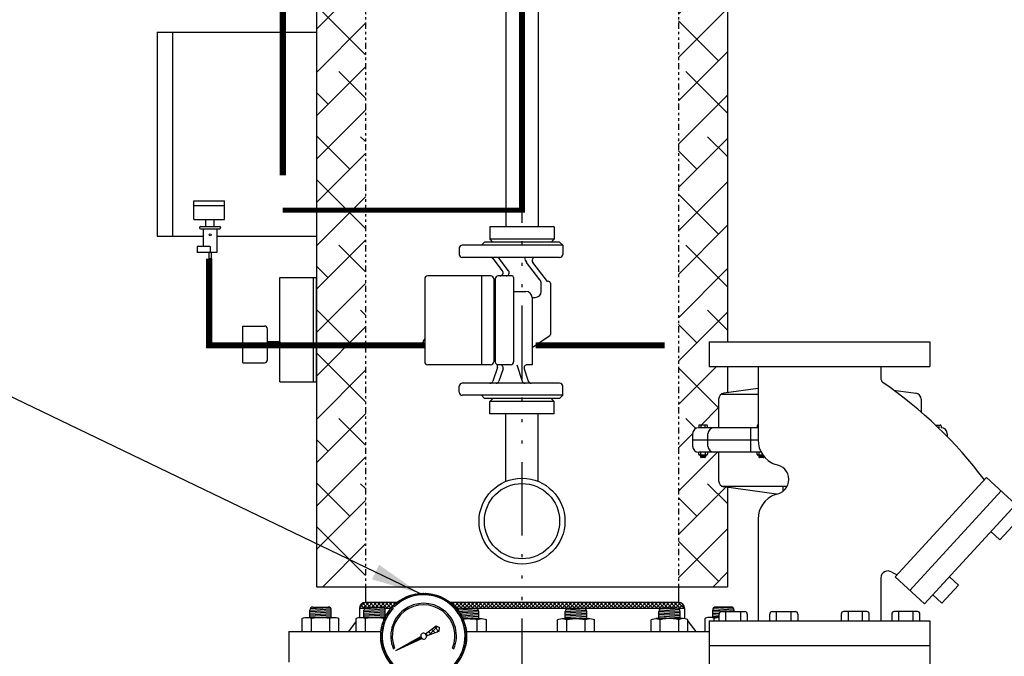
# Model space of a CAD drawing. Extents: x 65 to 471, y -91 to 261.
# Drawn here: x 296 to 336, y -20 to 6 of the extents above; entities that cross this region are included whole.
import ezdxf

# ---------------------------------------------------------------- set-up
doc = ezdxf.new("R2010")
doc.units = 0
doc.header["$LTSCALE"] = 0.25
doc.header["$MEASUREMENT"] = 0
for name, pattern in [('ACAD_ISO07W100', [3.5, 0.5, -3]), ('ACAD_ISO14W100', [25.5, 12, -3, 0.5, -3, 0.5, -3, 0.5, -3]), ('DIVIDEX2', [2.5, 1, -0.5, 0, -0.5, 0, -0.5])]:
    doc.linetypes.add(name, pattern=pattern)
doc.layers.get('0').update_dxf_attribs({"color": 250, "linetype": 'CONTINUOUS'})
for name, color, linetype in [('1', 1, 'CONTINUOUS'), ('2', 3, 'CONTINUOUS'), ('3', 5, 'CONTINUOUS'), ('C', 3, 'ACAD_ISO14W100'), ('H1', 6, 'ACAD_ISO07W100'), ('H3', 3, 'DIVIDEX2'), ('O', 250, 'CONTINUOUS')]:
    doc.layers.add(name, color=color, linetype=linetype)
doc.styles.add('TXT', font='txt.shx', dxfattribs={"width": 0.9, "height": 1.5})
doc.dimstyles.new('DIM1', dxfattribs={"dimtxt": 2, "dimasz": 1, "dimexe": 1, "dimexo": 1, "dimgap": 1, "dimtad": 0, "dimtih": 1, "dimtoh": 1, "dimdec": 3, "dimzin": 0, "dimdsep": 46, "dimlunit": 5, "dimtxsty": 'TXT', "dimcen": 0, "dimclrd": 256, "dimclre": 256, "dimclrt": 4, "dimadec": 0, "dimazin": 0, "dimtfac": 1, "dimtdec": 3, "dimtmove": 0, "dimatfit": 3, "dimfxl": 0, "dimfrac": 2, "dimtolj": 1, "dimtzin": 0, "dimarcsym": 0})

msp = doc.modelspace()

# ---------------------------------------------------------------- hatches: boundary and pattern name
at = {"layer": '1', "linetype": 'Continuous'}
h = msp.add_hatch(dxfattribs=at)
h.set_pattern_fill('ANSI37', color=256, scale=0.6, style=0)
h.set_pattern_definition([(45, (1259.56371, 2283.543474), (-0.0530330086, 0.0530330086), []), (135, (1259.56371, 2283.543474), (-0.0530330086, -0.0530330086), [])])
edge = h.paths.add_edge_path(flags=16)
edge.add_arc((312.2571, -19.2202), 1.6877, 137.65868, 495.11154)
edge = h.paths.add_edge_path()
edge.add_arc((312.2571, -19.2202), 1.75, 0, 360)
h = msp.add_hatch(dxfattribs=at)
h.set_pattern_fill('ANSI37', color=256, scale=1.216852, angle=360, style=0)
h.set_pattern_definition([(45, (1259.56371, 2283.54347), (-0.1075555415, 0.1075555415), []), (135, (1259.56371, 2283.54347), (-0.1075555415, -0.1075555415), [])])
edge = h.paths.add_edge_path()
edge.add_line((312.3333, -19.1252), (312.7667, -18.7953))
edge.add_line((312.7667, -18.7953), (312.8975, -18.8716))
edge.add_line((312.8975, -18.8716), (312.891, -19.0228))
edge.add_line((312.891, -19.0228), (312.3784, -19.2098))
edge.add_arc((312.2571, -19.2202), 0.1217, 4.87651, 51.23501)
h = msp.add_hatch(dxfattribs=at)
h.set_pattern_fill('ANSI37', color=256, scale=0.4, style=0)
h.set_pattern_definition([(45, (1259.56371, 2283.543474), (-0.0353553391, 0.0353553391), []), (135, (1259.56371, 2283.543474), (-0.0353553391, -0.0353553391), [])])
edge = h.paths.add_edge_path()
edge.add_line((311.1234, -19.8088), (312.1363, -19.2349))
edge.add_arc((312.2571, -19.2202), 0.1217, 186.93397, 231.14652)
edge.add_line((312.1807, -19.315), (311.1234, -19.8088))
at = {"layer": 'H1'}
h = msp.add_hatch(dxfattribs=at)
h.set_pattern_fill('ANSI38', color=256, scale=10, style=0)
h.set_pattern_definition([(45, (245.6072, -7.2649), (-0.883883, 0.883883), []), (135, (245.6072, -7.2649), (-2.65165, 0.883883), [3.125, -1.875])])
h.paths.add_polyline_path([(322.6417, -17.2079), (324.6417, -17.2079), (324.6417, -13.155), (324.4953, -13.1341, -0.3732378), (324.2806, -12.8866), (324.2806, -11.7285), (323.8203, -11.7285), (323.8203, -11.839), (323.745, -11.839), (323.745, -11.9443), (323.5425, -11.9443), (323.5425, -11.839), (323.4681, -11.839), (323.4681, -11.7285, -0.4142136), (323.2181, -11.4785), (323.2181, -10.9785, -0.4142136), (323.4681, -10.7285), (323.4681, -10.6203), (323.8203, -10.6203), (323.8203, -10.7285), (324.2806, -10.7285), (324.2806, -9.5703, -0.3732378), (324.4953, -9.3228), (324.6417, -9.3019), (324.6417, -8.2299), (323.8905, -8.2299), (323.8905, -7.2299), (324.6417, -7.2299), (324.6417, 7.7364), (322.8917, 7.7364), (322.6417, 7.4864)])
h.paths.add_polyline_path([(324.6417, 7.7364), (324.6417, 8.3926), (322.8917, 8.3926), (322.8917, 7.7364)])
h.paths.add_polyline_path([(322.8917, 9.0489), (322.8917, 8.3926), (324.6417, 8.3926), (324.6417, 9.0489)])
h.paths.add_polyline_path([(324.6417, 17.2116), (322.8917, 17.2116), (322.6417, 16.9616), (322.6417, 9.2989), (322.8917, 9.0489), (324.6417, 9.0489)])
h.paths.add_polyline_path([(324.6417, 17.2116), (324.6417, 17.8926), (322.8917, 17.8926), (322.8917, 17.2116)])
h.paths.add_polyline_path([(322.8917, 18.5241), (322.8917, 17.8926), (324.6417, 17.8926), (324.6417, 18.5241)])
edge = h.paths.add_edge_path()
edge.add_line((324.6417, 26.3008), (321.2667, 26.3008))
edge.add_line((321.2667, 26.3008), (321.2667, 25.535))
edge.add_line((321.2667, 25.535), (321.6928, 25.535))
edge.add_line((321.6928, 25.535), (321.6928, 24.7329))
edge.add_line((321.6928, 24.7329), (321.8292, 24.7329))
edge.add_line((321.8292, 24.7329), (321.8292, 23.1873))
edge.add_line((321.8292, 23.1873), (321.9496, 22.8199))
edge.add_ellipse((316.2667, 20.6324), major_axis=(-6.375, 0), ratio=0.7572053, start_angle=180, end_angle=206.94575, ccw=False)
edge.add_line((322.6417, 20.6324), (322.6417, 19.9249))
edge.add_ellipse((322.6417, 19.4438), major_axis=(0, -0.4811), ratio=0.1948434, start_angle=0, end_angle=180, ccw=False)
edge.add_line((322.6669, 18.9626), (322.6417, 18.9626))
edge.add_line((322.6417, 18.9626), (322.6417, 18.7741))
edge.add_line((322.6417, 18.7741), (322.8917, 18.5241))
edge.add_line((322.8917, 18.5241), (324.6417, 18.5241))
edge.add_line((324.6417, 18.5241), (324.6417, 26.3008))
edge = h.paths.add_edge_path(flags=16)
edge.add_line((321.8292, 24.7329), (321.2667, 24.7329))
edge.add_line((321.2667, 24.7329), (321.2667, 23.7882))
edge.add_spline(control_points=[(321.2667, 23.7882), (321.2766, 23.7792), (321.2864, 23.7702), (321.4914, 23.5801), (321.6696, 23.3881), (321.8292, 23.1873)], knot_values=[3.6824622, 3.6824622, 3.6824622, 3.6824622, 3.6895783, 3.6895783, 3.8318447, 3.8318447, 3.8318447, 3.8318447], degree=3, periodic=0)
edge.add_line((321.8292, 23.1873), (321.8292, 24.7329))
edge = h.paths.add_edge_path()
edge.add_spline(control_points=[(320.7042, 24.2408), (320.9038, 24.0992), (321.0919, 23.948), (321.2667, 23.7882)], knot_values=[3.8318447, 3.8318447, 3.8318447, 3.8318447, 3.9581399, 3.9581399, 3.9581399, 3.9581399], degree=3, periodic=0)
edge.add_line((321.2667, 23.7882), (321.2667, 24.7329))
edge.add_line((321.2667, 24.7329), (320.7042, 24.7329))
edge.add_line((320.7042, 24.7329), (320.7042, 24.2408))
h.paths.add_polyline_path([(320.8406, 24.7329), (321.6928, 24.7329), (321.6928, 25.535), (320.8406, 25.535)])
edge = h.paths.add_edge_path()
edge.add_ellipse((316.2667, 20.6324), major_axis=(-6.375, 0), ratio=0.7572053, start_angle=227.31426, end_angle=251.85804, ccw=False)
edge.add_line((320.5888, 24.1808), (320.7042, 24.2408))
edge.add_line((320.7042, 24.2408), (320.7042, 24.7329))
edge.add_line((320.7042, 24.7329), (320.8406, 24.7329))
edge.add_line((320.8406, 24.7329), (320.8406, 25.535))
edge.add_line((320.8406, 25.535), (321.2667, 25.535))
edge.add_line((321.2667, 25.535), (321.2667, 26.3008))
edge.add_line((321.2667, 26.3008), (318.0167, 26.3008))
edge.add_line((318.0167, 26.3008), (318.0167, 25.5142))
edge.add_line((318.0167, 25.5142), (318.2517, 25.2197))
edge = h.paths.add_edge_path()
edge.add_spline(control_points=[(316.2667, 25.6937), (316.8569, 25.6934), (317.447, 25.6328), (318.0167, 25.5142)], knot_values=[4.4426183, 4.4426183, 4.4426183, 4.4426183, 4.7123861, 4.7123861, 4.7123861, 4.7123861], degree=3, periodic=0)
edge.add_line((318.0167, 25.5142), (318.0167, 26.3008))
edge.add_line((318.0167, 26.3008), (316.2667, 26.3008))
edge.add_line((316.2667, 26.3008), (316.2667, 25.6937))
edge = h.paths.add_edge_path()
edge.add_spline(control_points=[(314.5167, 25.514), (314.9549, 25.6055), (315.4051, 25.6628), (315.9943, 25.6906), (316.1305, 25.6937), (316.2667, 25.6937)], knot_values=[4.7123861, 4.7123861, 4.7123861, 4.7123861, 4.9199084, 4.9199084, 4.9821754, 4.9821754, 4.9821754, 4.9821754], degree=3, periodic=0)
edge.add_line((316.2667, 25.6937), (316.2667, 26.3008))
edge.add_line((316.2667, 26.3008), (314.5167, 26.3008))
edge.add_line((314.5167, 26.3008), (314.5167, 25.514))
edge = h.paths.add_edge_path()
edge.add_ellipse((316.2667, 20.6324), major_axis=(-6.375, 0), ratio=0.7572053, start_angle=288.14185, end_angle=360, ccw=False)
edge.add_line((314.2817, 25.2197), (314.5167, 25.514))
edge.add_line((314.5167, 25.514), (314.5167, 26.3008))
edge.add_line((314.5167, 26.3008), (307.8917, 26.3008))
edge.add_line((307.8917, 26.3008), (307.8917, -1.8606))
edge.add_line((307.8917, -1.8606), (309.8917, -1.8606))
edge.add_line((309.8917, -1.8606), (309.8917, 18.9626))
edge.add_ellipse((309.8917, 19.4438), major_axis=(0, -0.4811), ratio=0.1948434, start_angle=180, end_angle=360, ccw=False)
edge.add_line((309.8665, 19.9249), (309.8917, 19.9249))
edge.add_line((309.8917, 19.9249), (309.8917, 20.6324))
h.paths.add_polyline_path([(307.8917, -7.3656), (309.8917, -7.3656), (309.8917, -1.8606), (307.8917, -1.8606)])
h.paths.add_polyline_path([(307.8917, -17.2079), (309.8917, -17.2079), (309.8917, -7.3656), (307.8917, -7.3656), (307.8917, -8.8606)])

# ---------------------------------------------------------------- linework, layer by layer
for p, q in [((307.8917, 26.3008), (307.8917, -17.2079)), ((324.6417, 26.3008), (324.6417, -7.2299)), ((315.6092, 15.4039), (315.6092, -2.5361)), ((316.9242, 15.4039), (316.9242, -2.5361)), ((302.8917, -1.479), (304.1417, -1.479)), ((302.8917, -2.2423), (302.8917, -1.479)), ((304.1417, -2.2423), (304.1417, -1.479)), ((302.8917, -1.6765), (304.1417, -1.6765)), ((302.8917, -2.2423), (304.1417, -2.2423)), ((303.3874, -2.5316), (303.3874, -2.2423)), ((303.7222, -2.5316), (303.7222, -2.2423)), ((303.1269, -2.5662), (303.1269, -2.5871)), ((303.1615, -2.5316), (303.9481, -2.5316)), ((303.1615, -2.6218), (303.9481, -2.6218)), ((303.2773, -2.6218), (303.2773, -3.3451)), ((303.8324, -2.6218), (303.8324, -3.5839)), ((303.9828, -2.5662), (303.9828, -2.5871)), ((317.5792, -2.5361), (314.9542, -2.5361)), ((314.9542, -2.5361), (314.9542, -3.0361)), ((317.5792, -2.5361), (317.5792, -3.0361)), ((314.6092, -3.2912), (314.7393, -3.1611)), ((317.7941, -3.1611), (314.7393, -3.1611)), ((317.5792, -3.0361), (314.9542, -3.0361)), ((314.9542, -3.0361), (315.0792, -3.1611)), ((317.4542, -3.1611), (317.5792, -3.0361)), ((317.7941, -3.1611), (317.9242, -3.2912)), ((303.0278, -3.3451), (303.0278, -3.5839)), ((303.5548, -3.3451), (303.0278, -3.3451)), ((303.8324, -3.5839), (303.0278, -3.5839)), ((303.5548, -3.3451), (303.5548, -3.5839)), ((313.7055, -3.4162), (313.7055, -3.6611)), ((317.9242, -3.2912), (313.8305, -3.2912)), ((317.9242, -3.2912), (317.9242, -3.6611)), ((303.5195, -3.832), (303.5195, -3.6185)), ((303.5195, -3.832), (303.5946, -3.832)), ((303.5946, -3.6185), (303.5946, -3.832)), ((317.7992, -3.7861), (313.8305, -3.7861)), ((315.4691, -4.3351), (315.0868, -3.8351)), ((315.7191, -4.3351), (315.3368, -3.8351)), ((316.9978, -4.6995), (316.4529, -3.987)), ((317.2992, -4.7668), (316.7029, -3.987)), ((312.2992, -4.6611), (312.2992, -8.0361)), ((314.9867, -4.5361), (312.4242, -4.5361)), ((314.6117, -4.5361), (314.6117, -8.1611)), ((315.1117, -4.6611), (315.1117, -8.0361)), ((315.1742, -4.6611), (315.1742, -8.0361)), ((315.8617, -4.5361), (315.2992, -4.5361)), ((315.9242, -4.5986), (315.9242, -8.0361)), ((317.3617, -4.7668), (317.2992, -4.7668)), ((315.9242, -5.1691), (316.4242, -5.1691)), ((317.0492, -5.1691), (317.0492, -4.8514)), ((317.4242, -4.8293), (317.4242, -6.9294)), ((316.6742, -5.4191), (316.7992, -5.4191)), ((316.6742, -5.4191), (316.6742, -8.1611)), ((317.397, -6.981), (316.6742, -7.4745)), ((314.9867, -8.1611), (312.4242, -8.1611)), ((315.2624, -8.2714), (315.0777, -8.8256)), ((315.7992, -8.1611), (315.2468, -8.1611)), ((315.4944, -8.3256), (315.3277, -8.8256)), ((316.0492, -8.1611), (316.2707, -8.8256)), ((316.3541, -8.3256), (316.5207, -8.8256)), ((316.6742, -8.1611), (316.4727, -8.1611)), ((324.6417, -8.2299), (324.6417, -9.3019)), ((313.7055, -9.2809), (313.7055, -9.0361)), ((317.7992, -8.9111), (313.8305, -8.9111)), ((317.9242, -9.4059), (317.9242, -9.0361)), ((317.9242, -9.4059), (313.8305, -9.4059)), ((314.6092, -9.4059), (314.7393, -9.5361)), ((317.7941, -9.5361), (314.7393, -9.5361)), ((314.9542, -9.6611), (315.0792, -9.5361)), ((317.4542, -9.5361), (317.5792, -9.6611)), ((317.7941, -9.5361), (317.9242, -9.4059)), ((317.5792, -9.6611), (314.9542, -9.6611)), ((314.9542, -10.1611), (314.9542, -9.6611)), ((317.5792, -10.1611), (317.5792, -9.6611)), ((317.5792, -10.1611), (314.9542, -10.1611)), ((315.6105, -12.9138), (315.6105, -10.1611)), ((316.923, -12.9138), (316.923, -10.1611)), ((324.6417, -13.155), (324.6417, -17.2079)), ((307.8917, -17.2079), (309.8917, -17.2079)), ((309.8917, -17.2079), (322.6417, -17.2079)), ((309.8917, -17.2079), (309.8917, -17.8481)), ((322.6417, -17.2079), (322.6417, -17.8471)), ((322.6417, -17.2079), (324.6417, -17.2079)), ((309.858, -17.8503), (309.644, -18.0643)), ((309.6893, -17.9513), (309.8361, -18.0981)), ((310.0194, -17.8481), (309.7694, -18.0981)), ((309.7744, -17.8773), (309.9336, -18.0365)), ((311.2564, -17.8481), (309.8917, -17.8481)), ((309.9043, -17.8481), (310.0923, -18.0361)), ((310.1785, -17.8481), (309.9905, -18.0361)), ((310.0634, -17.8481), (310.2514, -18.0361)), ((310.3376, -17.8481), (310.1496, -18.0361)), ((310.2225, -17.8481), (310.4105, -18.0361)), ((310.4967, -17.8481), (310.3087, -18.0361)), ((310.3816, -17.8481), (310.5696, -18.0361)), ((310.6558, -17.8481), (310.4678, -18.0361)), ((310.5407, -17.8481), (310.7907, -18.0981)), ((310.8149, -17.8481), (310.6171, -18.0458)), ((310.6998, -17.8481), (310.9498, -18.0981)), ((310.974, -17.8481), (310.724, -18.0981)), ((310.8589, -17.8481), (311.0067, -17.9958)), ((311.1331, -17.8481), (310.8831, -18.0981)), ((311.018, -17.8481), (311.088, -17.918)), ((322.6417, -17.8481), (313.2716, -17.8481)), ((313.3604, -17.8481), (313.3528, -17.8557)), ((313.4045, -17.8481), (313.6545, -18.0981)), ((313.5195, -17.8481), (313.4385, -17.9291)), ((313.6786, -17.8481), (313.519, -18.0077)), ((313.5636, -17.8481), (313.8017, -18.0862)), ((313.8377, -17.8481), (313.5877, -18.0981)), ((313.7227, -17.8481), (313.9608, -18.0862)), ((313.9968, -17.8481), (313.7587, -18.0862)), ((313.8818, -17.8481), (314.1199, -18.0862)), ((314.1559, -17.8481), (313.9178, -18.0862)), ((314.0409, -17.8481), (314.279, -18.0862)), ((314.315, -17.8481), (314.0769, -18.0862)), ((314.2, -17.8481), (314.45, -18.0981)), ((314.4741, -17.8481), (314.236, -18.0862)), ((314.3591, -17.8481), (314.6091, -18.0981)), ((314.6332, -17.8481), (314.3942, -18.0871)), ((314.5182, -17.8481), (314.7682, -18.0981)), ((314.7923, -17.8481), (314.5423, -18.0981)), ((314.6773, -17.8481), (314.9273, -18.0981)), ((314.9514, -17.8481), (314.7014, -18.0981)), ((314.8364, -17.8481), (315.0864, -18.0981)), ((315.1105, -17.8481), (314.8605, -18.0981)), ((314.9955, -17.8481), (315.2455, -18.0981)), ((315.2696, -17.8481), (315.0196, -18.0981)), ((315.1546, -17.8481), (315.4046, -18.0981)), ((315.4287, -17.8481), (315.1787, -18.0981)), ((315.3137, -17.8481), (315.5637, -18.0981)), ((315.5878, -17.8481), (315.3378, -18.0981)), ((315.4728, -17.8481), (315.7228, -18.0981)), ((315.7469, -17.8481), (315.4969, -18.0981)), ((315.6319, -17.8481), (315.8819, -18.0981)), ((315.906, -17.8481), (315.656, -18.0981)), ((315.791, -17.8481), (316.041, -18.0981)), ((316.0651, -17.8481), (315.8151, -18.0981)), ((315.9501, -17.8481), (316.2001, -18.0981)), ((316.2242, -17.8481), (315.9742, -18.0981)), ((316.1092, -17.8481), (316.3592, -18.0981)), ((316.3833, -17.8481), (316.1333, -18.0981)), ((316.2683, -17.8481), (316.5183, -18.0981)), ((316.5424, -17.8481), (316.2924, -18.0981)), ((316.4274, -17.8481), (316.6774, -18.0981)), ((316.7015, -17.8481), (316.4515, -18.0981)), ((316.5865, -17.8481), (316.8365, -18.0981)), ((316.8606, -17.8481), (316.6106, -18.0981)), ((316.7456, -17.8481), (316.9956, -18.0981)), ((317.0197, -17.8481), (316.7697, -18.0981)), ((316.9047, -17.8481), (317.1547, -18.0981)), ((317.1788, -17.8481), (316.9288, -18.0981)), ((317.0638, -17.8481), (317.3138, -18.0981)), ((317.3379, -17.8481), (317.0879, -18.0981)), ((317.2229, -17.8481), (317.4729, -18.0981)), ((317.497, -17.8481), (317.247, -18.0981)), ((317.382, -17.8481), (317.632, -18.0981)), ((317.6561, -17.8481), (317.4061, -18.0981)), ((317.5411, -17.8481), (317.7911, -18.0981)), ((317.8152, -17.8481), (317.5652, -18.0981)), ((317.7002, -17.8481), (317.9502, -18.0981)), ((317.9743, -17.8481), (317.7243, -18.0981)), ((317.8593, -17.8481), (318.1068, -18.0956)), ((318.1334, -17.8481), (317.8834, -18.0981)), ((318.0184, -17.8481), (318.2566, -18.0863)), ((318.2925, -17.8481), (318.0425, -18.0981)), ((318.1775, -17.8481), (318.4157, -18.0863)), ((318.4516, -17.8481), (318.2134, -18.0863)), ((318.3366, -17.8481), (318.5748, -18.0863)), ((318.6107, -17.8481), (318.3725, -18.0863)), ((318.4957, -17.8481), (318.7339, -18.0863)), ((318.7698, -17.8481), (318.5316, -18.0863)), ((318.6548, -17.8481), (318.9048, -18.0981)), ((318.9289, -17.8481), (318.6907, -18.0863)), ((318.8139, -17.8481), (319.0639, -18.0981)), ((319.088, -17.8481), (318.8361, -18.1)), ((318.973, -17.8481), (319.223, -18.0981)), ((319.2471, -17.8481), (318.9971, -18.0981)), ((319.1321, -17.8481), (319.3821, -18.0981)), ((319.4062, -17.8481), (319.1562, -18.0981)), ((319.2912, -17.8481), (319.5412, -18.0981)), ((319.5653, -17.8481), (319.3153, -18.0981)), ((319.4503, -17.8481), (319.7003, -18.0981)), ((319.7244, -17.8481), (319.4744, -18.0981)), ((319.6094, -17.8481), (319.8594, -18.0981)), ((319.8835, -17.8481), (319.6335, -18.0981)), ((319.7685, -17.8481), (320.0185, -18.0981)), ((320.0426, -17.8481), (319.7926, -18.0981)), ((319.9276, -17.8481), (320.1776, -18.0981)), ((320.2017, -17.8481), (319.9517, -18.0981)), ((320.0867, -17.8481), (320.3367, -18.0981)), ((320.3608, -17.8481), (320.1108, -18.0981)), ((320.2458, -17.8481), (320.4958, -18.0981)), ((320.5199, -17.8481), (320.2699, -18.0981)), ((320.4049, -17.8481), (320.6549, -18.0981)), ((320.679, -17.8481), (320.429, -18.0981)), ((320.564, -17.8481), (320.814, -18.0981)), ((320.8381, -17.8481), (320.5881, -18.0981)), ((320.7231, -17.8481), (320.9731, -18.0981)), ((320.9972, -17.8481), (320.7472, -18.0981)), ((320.8822, -17.8481), (321.1322, -18.0981)), ((321.1563, -17.8481), (320.9063, -18.0981)), ((321.0413, -17.8481), (321.2913, -18.0981)), ((321.3154, -17.8481), (321.0654, -18.0981)), ((321.2004, -17.8481), (321.4504, -18.0981)), ((321.4745, -17.8481), (321.2245, -18.0981)), ((321.3595, -17.8481), (321.6095, -18.0981)), ((321.6336, -17.8481), (321.3836, -18.0981)), ((321.5186, -17.8481), (321.7686, -18.0981)), ((321.7927, -17.8481), (321.5427, -18.0981)), ((321.6777, -17.8481), (321.9171, -18.0875)), ((321.9518, -17.8481), (321.7018, -18.0981)), ((321.8368, -17.8481), (322.0668, -18.0781)), ((322.1109, -17.8481), (321.8609, -18.0981)), ((321.9959, -17.8481), (322.2259, -18.0781)), ((322.27, -17.8481), (322.04, -18.0781)), ((322.155, -17.8481), (322.385, -18.0781)), ((322.4291, -17.8481), (322.1991, -18.0781)), ((322.3141, -17.8481), (322.544, -18.0781)), ((322.5882, -17.8481), (322.3582, -18.0781)), ((322.4731, -17.8481), (322.7231, -18.0981)), ((322.7309, -17.8645), (322.5173, -18.0781)), ((322.6322, -17.8481), (322.8822, -18.0981)), ((322.8257, -17.9288), (322.6564, -18.0981)), ((322.8825, -18.031), (322.8155, -18.0981)), ((309.6417, -18.4319), (309.6191, -18.4621)), ((309.6417, -18.0981), (309.6417, -18.4319)), ((309.8358, -18.0981), (309.6417, -18.0981)), ((309.6439, -18.0649), (309.677, -18.0981)), ((310.9182, -18.0981), (310.6768, -18.0981)), ((313.7011, -18.0981), (313.5519, -18.0981)), ((318.1011, -18.0981), (314.4324, -18.0981)), ((321.8968, -18.0981), (318.8322, -18.0981)), ((322.8917, -18.0981), (322.6574, -18.0981)), ((322.8917, -18.0981), (322.8917, -18.5101)), ((309.5063, -18.6126), (309.1892, -19.0361)), ((323.0271, -18.6126), (323.3442, -19.0361)), ((306.7667, -19.0361), (306.7667, -20.2861)), ((306.7667, -19.0361), (310.5168, -19.0361)), ((313.9974, -19.0361), (323.8905, -19.0361))]:
    msp.add_line(p, q)
for centre, radius in [((303.5548, -2.8696), 0.0376), ((316.2667, -14.5361), 1.75), ((316.2667, -14.5361), 1.534)]:
    msp.add_circle(centre, radius)
for centre, radius, start, end in [((303.1615, -2.5662), 0.0346, 90, 180), ((303.1615, -2.5871), 0.0346, 180, 270), ((303.9481, -2.5662), 0.0346, 0, 90), ((303.9481, -2.5871), 0.0346, 270, 0), ((303.4849, -3.6185), 0.0346, 0, 90), ((303.6292, -3.6185), 0.0346, 90, 180), ((313.8305, -3.4162), 0.125, 90, 180), ((313.8305, -3.6611), 0.125, 180, 270), ((314.9875, -3.9111), 0.125, 37.40683, 90), ((315.2375, -3.9111), 0.125, 37.40683, 90), ((316.718, -3.7566), 0.3512, 184.80971, 220.99096), ((316.8022, -3.9111), 0.125, 90, 217.40683), ((317.7992, -3.6611), 0.125, 270, 0), ((315.3698, -4.4111), 0.125, 270, 37.40683), ((315.6198, -4.4111), 0.125, 270, 37.40683), ((312.4242, -4.6611), 0.125, 90, 180), ((314.9867, -4.6611), 0.125, 0, 90), ((315.2992, -4.6611), 0.125, 90, 180), ((315.8617, -4.5986), 0.0625, 0, 90), ((316.7992, -4.8514), 0.25, 0, 37.40683), ((317.3617, -4.8293), 0.0625, 0, 90), ((316.4242, -5.4191), 0.25, 0, 90), ((316.7992, -5.1691), 0.25, 270, 0), ((312.4812, -7.2716), 0.2543, 135.67376, 224.32624), ((317.3617, -6.9294), 0.0625, 304.32783, 0), ((312.4242, -8.0361), 0.125, 180, 270), ((314.9867, -8.0361), 0.125, 270, 0), ((315.2992, -8.0361), 0.125, 180, 231.57322), ((315.1438, -8.2319), 0.125, 341.56505, 51.57322), ((315.3758, -8.2861), 0.125, 341.56505, 90), ((315.7992, -8.0361), 0.125, 270, 0), ((316.4727, -8.2861), 0.125, 90, 198.43495), ((314.9591, -8.7861), 0.125, 270, 341.56505), ((315.2091, -8.7861), 0.125, 270, 341.56505), ((316.3893, -8.7861), 0.125, 198.43495, 270), ((316.6393, -8.7861), 0.125, 198.43495, 270), ((313.8305, -9.0361), 0.125, 90, 180), ((317.7992, -9.0361), 0.125, 0, 90), ((313.8305, -9.2809), 0.125, 180, 270), ((309.8917, -18.0981), 0.25, 90, 180), ((322.6417, -18.0981), 0.25, 0, 90)]:
    msp.add_arc(centre, radius, start, end)
at = {"layer": '1'}
for p, q in [((306.3917, -4.6106), (307.8917, -4.6106)), ((306.3917, -8.8606), (306.3917, -4.6106)), ((307.7667, -8.8606), (307.7667, -4.6106)), ((307.8917, -8.8606), (307.8917, -4.6106)), ((304.8917, -6.5827), (305.7667, -6.5827)), ((304.8917, -8.0827), (304.8917, -6.5827)), ((305.8917, -7.9577), (305.8917, -6.7077)), ((305.8917, -7.2077), (306.3917, -7.2077)), ((306.3917, -7.2077), (306.3917, -7.4577)), ((305.8917, -7.4577), (306.3917, -7.4577)), ((304.8917, -8.0827), (305.7667, -8.0827)), ((306.3917, -8.8606), (307.8917, -8.8606)), ((307.6363, -18.0974), (308.4245, -18.0492)), ((307.7438, -18.0361), (308.3688, -18.0361)), ((309.8362, -18.0974), (310.6245, -18.0492)), ((309.9438, -18.0361), (310.5688, -18.0361)), ((324.8971, -18.0974), (324.1089, -18.0492)), ((324.7896, -18.0361), (324.1646, -18.0361)), ((307.4938, -18.4579), (308.6188, -18.4579)), ((307.6188, -18.1611), (308.4821, -18.1083)), ((307.6188, -18.4579), (307.6188, -18.1611)), ((307.6188, -18.2237), (308.4938, -18.1702)), ((307.6188, -18.2863), (308.4938, -18.2328)), ((307.6188, -18.3489), (308.4938, -18.2954)), ((307.6188, -18.4115), (308.4938, -18.358)), ((307.8838, -18.4579), (308.4938, -18.4206)), ((308.4938, -18.4579), (308.4938, -18.1611)), ((309.6938, -18.4579), (310.6818, -18.4579)), ((309.8188, -18.1611), (310.6821, -18.1083)), ((309.8188, -18.4579), (309.8188, -18.1611)), ((309.8188, -18.2237), (310.6938, -18.1702)), ((309.8188, -18.2863), (310.6938, -18.2328)), ((309.8188, -18.3489), (310.6938, -18.2954)), ((309.8188, -18.4115), (310.6938, -18.358)), ((310.0838, -18.4579), (310.6938, -18.4206)), ((310.6938, -18.4579), (310.6938, -18.1611)), ((313.6292, -18.2112), (314.4925, -18.1584)), ((313.6292, -18.2738), (314.5042, -18.2203)), ((313.6467, -18.1475), (314.435, -18.0993)), ((313.7542, -18.0862), (314.3792, -18.0862)), ((313.7628, -18.3283), (314.5042, -18.2829)), ((313.797, -18.3888), (314.5042, -18.3455)), ((313.8283, -18.4495), (314.5042, -18.4081)), ((314.5042, -18.5081), (314.5042, -18.2112)), ((318.0292, -18.2113), (318.8925, -18.1585)), ((318.0292, -18.5081), (318.0292, -18.2113)), ((318.0292, -18.2739), (318.9042, -18.2204)), ((318.0292, -18.3365), (318.9042, -18.283)), ((318.0292, -18.3991), (318.9042, -18.3456)), ((318.0292, -18.4617), (318.9042, -18.4082)), ((318.0466, -18.1476), (318.8349, -18.0994)), ((318.1542, -18.0863), (318.7792, -18.0863)), ((318.9042, -18.5081), (318.9042, -18.2113)), ((321.8396, -18.5081), (321.8396, -18.2113)), ((322.7146, -18.2739), (321.8396, -18.2204)), ((322.7146, -18.3365), (321.8396, -18.283)), ((322.7146, -18.3991), (321.8396, -18.3456)), ((322.7146, -18.4617), (321.8396, -18.4082)), ((322.7146, -18.2113), (321.8513, -18.1585)), ((322.6972, -18.1476), (321.9089, -18.0994)), ((322.5896, -18.0863), (321.9646, -18.0863)), ((322.7146, -18.5081), (322.7146, -18.2113)), ((324.3004, -18.4579), (323.9146, -18.4579)), ((324.0396, -18.4579), (324.0396, -18.1611)), ((324.9146, -18.2237), (324.0396, -18.1702)), ((324.3293, -18.2505), (324.0396, -18.2328)), ((324.3008, -18.3114), (324.0396, -18.2954)), ((324.3004, -18.374), (324.0396, -18.358)), ((324.3004, -18.4366), (324.0396, -18.4206)), ((324.9146, -18.1611), (324.0513, -18.1083)), ((324.3004, -18.603), (324.3004, -18.3203)), ((324.3991, -18.2215), (325.3455, -18.2215)), ((324.5787, -18.603), (324.5787, -18.2215)), ((324.9146, -18.2215), (324.9146, -18.1611)), ((325.166, -18.2215), (325.166, -18.603)), ((325.4443, -18.3203), (325.4443, -18.603)), ((326.3619, -18.603), (326.3619, -18.3203)), ((326.4607, -18.2215), (327.4071, -18.2215)), ((326.6403, -18.603), (326.6403, -18.2215)), ((327.2275, -18.2215), (327.2275, -18.603)), ((327.5059, -18.3203), (327.5059, -18.603)), ((329.2752, -18.3203), (329.2752, -18.603)), ((330.3204, -18.2215), (329.374, -18.2215)), ((329.5536, -18.2215), (329.5536, -18.603)), ((330.1408, -18.603), (330.1408, -18.2215)), ((330.4191, -18.603), (330.4191, -18.3203)), ((331.3368, -18.3203), (331.3368, -18.603)), ((332.382, -18.2215), (331.4356, -18.2215)), ((331.6151, -18.2215), (331.6151, -18.603)), ((332.2024, -18.603), (332.2024, -18.2215)), ((332.4807, -18.603), (332.4807, -18.3203)), ((307.3063, -19.0361), (307.3063, -18.5081)), ((307.6813, -19.0361), (307.6813, -18.5081)), ((308.4313, -19.0361), (308.4313, -18.5081)), ((308.8063, -19.0361), (308.8063, -18.5081)), ((309.5063, -19.0361), (309.5063, -18.5081)), ((309.8813, -19.0361), (309.8813, -18.5081)), ((310.6313, -18.5727), (310.6313, -18.5081)), ((312.3333, -19.1252), (312.7667, -18.7953)), ((312.7667, -18.7953), (312.8975, -18.8716)), ((313.8557, -18.5081), (314.6292, -18.5081)), ((313.8943, -18.5081), (314.5042, -18.4708)), ((314.4417, -19.036), (314.4417, -18.5583)), ((314.8167, -19.036), (314.8167, -18.5583)), ((317.7167, -19.0361), (317.7167, -18.5583)), ((317.9042, -18.5081), (319.0292, -18.5081)), ((318.0917, -19.0361), (318.0917, -18.5583)), ((318.2942, -18.5081), (318.9042, -18.4708)), ((318.8417, -19.0361), (318.8417, -18.5583)), ((319.2167, -19.0361), (319.2167, -18.5583)), ((321.5271, -19.0361), (321.5271, -18.5583)), ((322.8396, -18.5081), (321.7146, -18.5081)), ((322.4496, -18.5081), (321.8396, -18.4708)), ((321.9021, -19.0361), (321.9021, -18.5583)), ((322.6521, -19.0361), (322.6521, -18.5583)), ((323.0271, -19.0361), (323.0271, -18.5583)), ((323.7271, -19.0361), (323.7271, -18.5081)), ((324.1021, -18.6035), (324.1021, -18.5081)), ((311.1234, -19.8088), (312.1363, -19.2349)), ((312.3784, -19.2098), (312.891, -19.0228)), ((312.891, -19.0228), (312.8975, -18.8716)), ((311.1234, -19.8088), (312.1807, -19.315)), ((311.0211, -19.7321), (311.0748, -19.7099)), ((313.4394, -19.7099), (313.4931, -19.7321))]:
    msp.add_line(p, q, dxfattribs=at)
for points in [[(321.2667, 25.535, 0.2, 0.2, 0), (321.2667, 27.0231, 0.2, 0.2, 0), (306.5167, 27.0231, 0.25, 0.25, 0), (306.5167, -0.4433, 0.25, 0.25, 0)], [(316.2667, 16.9152, 0.25, 0.25, 0), (316.2667, -1.8606, 0.2, 0.2, 0), (306.5167, -1.8606, 0.2, 0.2, 0)]]:
    msp.add_lwpolyline(points, format="xyseb", dxfattribs=at)
at = {"layer": '1', "const_width": 0.25}
for points in [[(312.2992, -7.3656), (303.5167, -7.3656), (303.5167, -3.832)], [(322.0828, -7.3656), (316.8283, -7.3656)]]:
    msp.add_lwpolyline(points, dxfattribs=at)
at = {"layer": '1'}
msp.add_circle((312.2571, -19.2202), 1.75, dxfattribs=at)
for centre, radius, start, end in [((305.7667, -6.7077), 0.125, 360, 90), ((305.7667, -7.9577), 0.125, 270, 0), ((312.2571, -19.2202), 1.6877, 137.65868, 135.11154), ((307.7438, -18.1611), 0.125, 90, 180), ((308.3688, -18.1611), 0.125, 360, 90), ((309.9438, -18.1611), 0.125, 90, 180), ((310.5688, -18.1611), 0.125, 360, 90), ((312.2571, -19.2202), 1.3378, 337.5, 202.5), ((312.2571, -19.2202), 1.2797, 337.5, 202.5), ((324.1646, -18.1611), 0.125, 90, 180), ((324.7896, -18.1611), 0.125, 0, 90), ((313.7542, -18.2112), 0.125, 90, 180), ((314.3792, -18.2112), 0.125, 360, 90), ((318.1542, -18.2113), 0.125, 90, 180), ((318.7792, -18.2113), 0.125, 360, 90), ((321.9646, -18.2113), 0.125, 90, 180), ((322.5896, -18.2113), 0.125, 0, 90), ((324.3991, -18.3203), 0.0988, 90, 180), ((325.3455, -18.3203), 0.0988, 360, 90), ((326.4607, -18.3203), 0.0988, 90, 180), ((327.4071, -18.3203), 0.0988, 360, 90), ((329.374, -18.3203), 0.0988, 90, 180), ((330.3204, -18.3203), 0.0988, 0, 90), ((331.4356, -18.3203), 0.0988, 90, 180), ((332.382, -18.3203), 0.0988, 0, 90), ((312.2571, -19.2202), 0.1217, 51.23501, 186.93397), ((312.2571, -19.2202), 0.1217, 186.93397, 231.14652), ((312.2571, -19.2202), 0.1217, 231.14652, 4.87651), ((312.2571, -19.2202), 0.1217, 4.87651, 51.23501)]:
    msp.add_arc(centre, radius, start, end, dxfattribs=at)
at = {"layer": '1', "extrusion": (0, 0, -1)}
for centre, major_axis, ratio, start_param, end_param in [((307.4938, -18.5081), (0.1875, 0), 0.2677333, 3.1415927, 6.2831853), ((308.0563, -18.5081), (0.375, 0), 0.1338667, 3.1415927, 6.2831853), ((308.6188, -18.5081), (0.1875, 0), 0.2677333, 3.1415927, 6.2831853), ((309.6938, -18.5081), (0.1875, 0), 0.2677333, 3.1415927, 6.2831853), ((310.2563, -18.5081), (0.375, 0), 0.1338667, 3.1415927, 6.2831853), ((310.8188, -18.5081), (0.1875, 0), 0.2677333, 3.1415927, 3.8209728), ((314.0667, -18.5583), (0.375, 0), 0.1338667, 4.126434, 6.2831853), ((314.6292, -18.5583), (0.1875, 0), 0.2677333, 3.1415927, 6.2831853), ((317.9042, -18.5583), (0.1875, 0), 0.2677333, 3.1415927, 6.2831853), ((318.4667, -18.5583), (0.375, 0), 0.1338667, 3.1415927, 6.2831853), ((319.0292, -18.5583), (0.1875, 0), 0.2677333, 3.1415927, 6.2831853), ((321.7146, -18.5583), (0.1875, 0), 0.2677333, 3.1415927, 6.2831853)]:
    msp.add_ellipse(centre, major_axis=major_axis, ratio=ratio, start_param=start_param, end_param=end_param, dxfattribs=at)
at = {"layer": '1'}
for centre, major_axis, ratio, start_param in [((323.9146, -18.5081), (-0.1875, 0), 0.2677333, 3.1415927), ((322.2771, -18.5583), (-0.375, 0), 0.1338667, 3.1415927), ((322.8396, -18.5583), (-0.1875, 0), 0.2677333, 3.1415927), ((324.4771, -18.5081), (-0.375, 0), 0.1338667, 5.2030327)]:
    msp.add_ellipse(centre, major_axis=major_axis, ratio=ratio, start_param=start_param, end_param=6.2831853, dxfattribs=at)
at = {"layer": '3'}
for p, q in [((301.3917, 5.3894), (307.8917, 5.3894)), ((301.3917, 5.3894), (301.3917, -2.9165)), ((302.0167, 5.3894), (302.0167, -2.9165)), ((301.3917, -2.9165), (303.2773, -2.9165)), ((303.8324, -2.9165), (307.8917, -2.9165)), ((325.8905, -9.1235), (324.4953, -9.3228)), ((331.4039, -9.1925), (332.316, -9.3228)), ((324.2806, -9.5703), (324.2806, -10.7285)), ((324.4062, -9.3535), (325.8905, -9.3535)), ((332.5306, -9.5703), (332.5306, -10.0881)), ((323.4681, -10.6507), (323.4681, -10.7285)), ((325.8905, -10.7285), (323.4681, -10.7285)), ((323.7899, -10.6203), (323.4985, -10.6203)), ((323.5538, -10.6203), (323.5538, -10.7285)), ((323.7346, -10.7285), (323.7346, -10.6203)), ((323.8203, -10.7285), (323.8203, -10.6507)), ((325.5845, -10.7285), (325.5845, -11.7285)), ((325.847, -10.6508), (325.847, -10.7285)), ((325.8905, -10.6204), (325.8774, -10.6204)), ((333.1195, -10.6204), (333.3127, -10.6204)), ((333.2575, -10.6204), (333.2575, -10.7285)), ((333.3431, -10.6508), (333.3431, -10.7285)), ((323.2181, -10.9785), (323.2181, -11.4785)), ((325.8905, -11.2285), (323.2181, -11.2285)), ((323.8431, -11.4785), (323.8431, -10.9785)), ((333.5931, -10.9785), (333.5931, -11.0854)), ((323.4681, -11.8086), (323.4681, -11.7285)), ((326.0142, -11.7285), (323.4681, -11.7285)), ((323.7899, -11.839), (323.4985, -11.839)), ((323.5425, -11.839), (323.5425, -11.9139)), ((323.745, -11.873), (323.5425, -11.8459)), ((323.745, -11.8796), (323.5425, -11.8526)), ((323.745, -11.887), (323.5425, -11.86)), ((323.745, -11.8943), (323.5425, -11.8672)), ((323.745, -11.9017), (323.5425, -11.8746)), ((323.745, -11.9083), (323.5425, -11.8812)), ((323.7449, -11.9157), (323.5425, -11.8886)), ((323.7438, -11.9222), (323.5425, -11.8952)), ((323.7412, -11.9284), (323.5425, -11.9019)), ((323.7362, -11.9352), (323.5425, -11.9093)), ((323.745, -11.8656), (323.5459, -11.839)), ((323.5538, -11.839), (323.5538, -11.7285)), ((323.7146, -11.9443), (323.5729, -11.9443)), ((323.745, -11.859), (323.5954, -11.839)), ((323.745, -11.8516), (323.6508, -11.839)), ((323.745, -11.845), (323.7002, -11.839)), ((323.7346, -11.7285), (323.7346, -11.839)), ((323.745, -11.839), (323.745, -11.9139)), ((323.8203, -11.7285), (323.8203, -11.8086)), ((324.2806, -11.7285), (324.2806, -12.8866)), ((325.847, -11.8086), (325.847, -11.7285)), ((326.082, -11.839), (325.8774, -11.839)), ((325.9214, -11.839), (325.9214, -11.9139)), ((326.1049, -11.8705), (325.9214, -11.8459)), ((326.1105, -11.8779), (325.9214, -11.8526)), ((326.117, -11.8861), (325.9214, -11.86)), ((326.1238, -11.8943), (325.9214, -11.8672)), ((326.1238, -11.9017), (325.9214, -11.8746)), ((326.1238, -11.9083), (325.9214, -11.8812)), ((326.1238, -11.9157), (325.9214, -11.8886)), ((326.1227, -11.9222), (325.9214, -11.8952)), ((326.1201, -11.9284), (325.9214, -11.9019)), ((326.1151, -11.9352), (325.9214, -11.9093)), ((326.0987, -11.8623), (325.9248, -11.839)), ((325.9327, -11.839), (325.9327, -11.7285)), ((326.0934, -11.9443), (325.9518, -11.9443)), ((326.0933, -11.8549), (325.9743, -11.839)), ((326.0874, -11.8467), (326.0297, -11.839)), ((326.0823, -11.8394), (326.0791, -11.839)), ((326.1238, -11.8948), (326.1238, -11.9139)), ((324.4062, -13.1035), (327.0791, -13.1035)), ((326.6346, -13.4397), (324.4953, -13.1341)), ((326.9056, -13.3185), (326.9056, -13.1035))]:
    msp.add_line(p, q, dxfattribs=at)
for centre, radius, start, end in [((324.5306, -9.5703), 0.25, 98.1301, 180), ((332.2806, -9.5703), 0.25, 0, 81.8699), ((323.4681, -10.9785), 0.25, 90, 180), ((323.4985, -10.6507), 0.0304, 90, 180), ((323.7899, -10.6507), 0.0304, 0, 90), ((324.0931, -10.9785), 0.25, 90, 180), ((325.8774, -10.6508), 0.0304, 90, 180), ((333.3127, -10.6508), 0.0304, 360, 90), ((333.3431, -10.9785), 0.25, 360, 90), ((323.4681, -11.4785), 0.25, 180, 270), ((324.0931, -11.4785), 0.25, 180, 270), ((323.4985, -11.8086), 0.0304, 180, 270), ((323.5729, -11.9139), 0.0304, 180, 270), ((323.7146, -11.9139), 0.0304, 270, 0), ((323.7899, -11.8086), 0.0304, 270, 0), ((325.8774, -11.8086), 0.0304, 180, 270), ((325.9518, -11.9139), 0.0304, 180, 270), ((326.0934, -11.9139), 0.0304, 270, 0), ((324.5306, -12.8866), 0.25, 180, 261.8699)]:
    msp.add_arc(centre, radius, start, end, dxfattribs=at)
at = {"layer": 'C'}
msp.add_line((316.2667, -53.3759), (316.2667, 30.9527), dxfattribs=at)
at = {"layer": 'H3'}
for p, q in [((309.8917, 20.6324), (309.8917, -17.2079)), ((322.6417, 20.6324), (322.6417, -17.2079))]:
    msp.add_line(p, q, dxfattribs=at)
at = {"layer": 'O'}
for p, q in [((323.8905, -7.2299), (332.8905, -7.2299)), ((323.8905, -7.2299), (323.8905, -8.2299)), ((332.8905, -7.2299), (332.8905, -8.2299)), ((323.8905, -8.2299), (332.8905, -8.2299)), ((325.8905, -8.2299), (325.8905, -11.2225)), ((330.8905, -8.2299), (330.8905, -8.7023)), ((331.4759, -16.8107), (335.1928, -12.7567)), ((335.1928, -12.7567), (336.3905, -13.8549)), ((332.0748, -17.3598), (335.7917, -13.3058)), ((332.6737, -17.9089), (336.3905, -13.8549)), ((325.8905, -14.4304), (325.8905, -18.6035)), ((335.7454, -15.2984), (336.4212, -14.5613)), ((335.3769, -14.9605), (335.7454, -15.2984)), ((330.8905, -16.8424), (330.8905, -18.6035)), ((331.3361, -16.6164), (331.5604, -16.7186)), ((331.4759, -16.8107), (332.6737, -17.9089)), ((333.6874, -16.8032), (334.0559, -17.1411)), ((333.3801, -17.8782), (334.0559, -17.1411)), ((333.0116, -17.5403), (333.3801, -17.8782)), ((323.8905, -18.6035), (332.8905, -18.6035)), ((323.8905, -18.6035), (323.8905, -20.6035)), ((332.8905, -18.6035), (332.8905, -19.3549)), ((332.8905, -18.6035), (332.8905, -20.6035)), ((323.8905, -19.6035), (332.8905, -19.6035))]:
    msp.add_line(p, q, dxfattribs=at)
for centre, radius, start, end in [((331.1405, -8.7023), 0.25, 180, 227.48435), ((320.9986, -23.4392), 17.642, 36.89095, 55.57692), ((326.9486, -11.2319), 1.0581, 179.49144, 249.83182), ((326.5272, -12.8359), 0.6133, 275.29377, 84.70623), ((326.9486, -14.4398), 1.0581, 110.16818, 180.50856), ((331.1741, -16.8491), 0.2836, 55.15263, 178.64438)]:
    msp.add_arc(centre, radius, start, end, dxfattribs=at)

# ---------------------------------------------------------------- leaders
at = {"layer": '2'}
msp.add_leader([(312.1005, -17.4772), (285.8599, -4.8672), (280.63, -4.8672)], dimstyle='DIM1', override={"dimasz": 2, "dimdec": 0}, dxfattribs=at)

doc.saveas('drawing.dxf')
